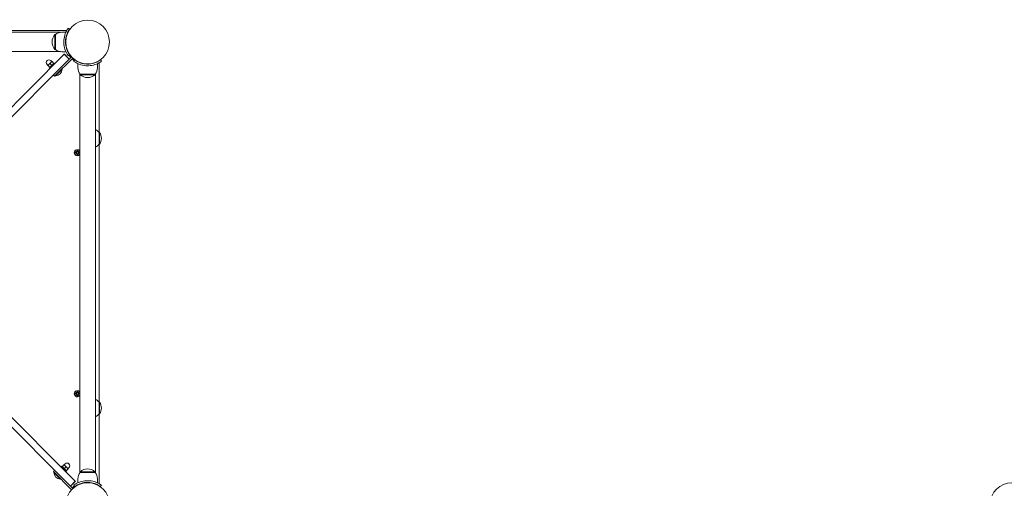
# Model space of a CAD drawing. Units: millimetres. Extents: x 433 to 18233, y 448 to 15248.
# Drawn here: x 10531 to 12249, y 4885 to 5701 of the extents above; entities that cross this region are included whole.
import ezdxf

# ---------------------------------------------------------------- set-up
doc = ezdxf.new("R2010")
doc.units = ezdxf.units.MM
doc.layers.add('Widoczne (ISO)', color=7, linetype='Continuous', lineweight=15)
doc.layers.add('wymiary 100', color=5, linetype='Continuous')
doc.layers.add('wymiary 100 strefy', color=5, linetype='Continuous')
doc.styles.get("Standard").update_dxf_attribs({"font": 'arial.ttf'})
doc.dimstyles.new('FK_rzuty 100_m$0', dxfattribs={"dimscale": 100, "dimtxt": 2.5, "dimasz": 2.5, "dimexe": 1.25, "dimexo": 0.625, "dimtad": 1, "dimlfac": 0.001, "dimrnd": 0.01, "dimzin": 1, "dimdsep": 46, "dimtxsty": 'Standard', "dimblk": 'OBLIQUE', "dimblk1": 'ARCHTICK', "dimblk2": 'OBLIQUE', "dimcen": 2.5, "dimadec": 0, "dimazin": 0, "dimtfac": 1, "dimtmove": 0, "dimatfit": 3, "dimfxl": 1, "dimarcsym": 0})
doc.dimstyles.new('FK_rzuty 100_STREFY', dxfattribs={"dimscale": 100, "dimtxt": 4, "dimasz": 2.5, "dimexe": 1.25, "dimexo": 0.625, "dimgap": 1, "dimtad": 1, "dimdec": 1, "dimlfac": 0.001, "dimrnd": 0.01, "dimzin": 1, "dimdsep": 46, "dimtxsty": 'Standard', "dimblk": 'OBLIQUE', "dimcen": 2.5, "dimadec": 0, "dimazin": 0, "dimtfac": 1, "dimtdec": 1, "dimtmove": 0, "dimatfit": 3, "dimfxl": 1, "dimarcsym": 0})

# ---------------------------------------------------------------- blocks, each defined once
blk = doc.blocks.new('_Oblique')
at = {"color": 0, "linetype": 'ByBlock', "lineweight": -2}
blk.add_line((-0.5, -0.5), (0.5, 0.5), dxfattribs=at)
blk = doc.blocks.new('*D8')
at = {"layer": 'Defpoints', "color": 0, "transparency": 16777216}
for p in [(17744.9, 11726), (4391.5, 5519.1), (17744.9, 3908)]:
    blk.add_point(p, dxfattribs=at)
at = {"layer": 'wymiary 100 strefy', "color": 0, "lineweight": -2, "transparency": 16777216}
for p, q in [((4391.5, 5581.6), (4391.5, 11851)), ((17744.9, 3970.5), (17744.9, 11851)), ((4391.5, 11726), (17744.9, 11726))]:
    blk.add_line(p, q, dxfattribs=at)
at = {"layer": 'wymiary 100 strefy', "color": 0, "lineweight": -2, "transparency": 16777216, "xscale": 200, "yscale": 200, "zscale": 200, "rotation": 180}
blk.add_blockref('_Oblique', (4391.5, 11726), dxfattribs=at)
at = {"layer": 'wymiary 100 strefy', "color": 0, "lineweight": -2, "transparency": 16777216, "xscale": 200, "yscale": 200, "zscale": 200}
blk.add_blockref('_Oblique', (17744.9, 11726), dxfattribs=at)
at = {"layer": 'wymiary 100 strefy', "color": 0, "transparency": 16777216, "insert": (11068.2, 11979.3), "char_height": 300, "attachment_point": 5}
blk.add_mtext('13.40 m', dxfattribs=at)
blk = doc.blocks.new('*D9')
at = {"layer": 'Defpoints', "color": 0, "transparency": 16777216}
for p in [(15873.1, 10869.8), (6263.4, 5517.1), (15873.1, 3906)]:
    blk.add_point(p, dxfattribs=at)
at = {"layer": 'wymiary 100', "color": 0, "linetype": 'ByBlock', "lineweight": -2, "transparency": 16777216}
for p, q in [((6263.4, 5579.6), (6263.4, 10994.8)), ((15873.1, 3968.5), (15873.1, 10994.8)), ((6263.4, 10869.8), (15873.1, 10869.8))]:
    blk.add_line(p, q, dxfattribs=at)
at = {"layer": 'wymiary 100', "color": 0, "lineweight": -2, "transparency": 16777216, "xscale": 250, "yscale": 250, "zscale": 250, "rotation": 180}
blk.add_blockref('_Oblique', (6263.4, 10869.8), dxfattribs=at)
at = {"layer": 'wymiary 100', "color": 0, "lineweight": -2, "transparency": 16777216, "xscale": 250, "yscale": 250, "zscale": 250}
blk.add_blockref('_Oblique', (15873.1, 10869.8), dxfattribs=at)
at = {"layer": 'wymiary 100', "color": 0, "transparency": 16777216, "insert": (11068.3, 11059.9), "char_height": 250, "attachment_point": 5}
blk.add_mtext('9.61', dxfattribs=at)
blk = doc.blocks.new('_ArchTick')
at = {"color": 0, "linetype": 'ByBlock', "const_width": 0.15}
blk.add_lwpolyline([(-0.5, -0.5), (0.5, 0.5)], dxfattribs=at)
blk = doc.blocks.new('*D10')
at = {"layer": 'Defpoints', "color": 0, "transparency": 16777216}
for p in [(10532, 10371.5), (2957.1, 624.1), (10649.9, 624.1)]:
    blk.add_point(p, dxfattribs=at)
at = {"layer": 'wymiary 100 strefy', "color": 0, "lineweight": -2, "transparency": 16777216}
for p, q in [((10469.5, 10371.5), (2832.1, 10371.5)), ((2957.1, 10371.5), (2957.1, 624.1)), ((10587.4, 624.1), (2832.1, 624.1))]:
    blk.add_line(p, q, dxfattribs=at)
at = {"layer": 'wymiary 100 strefy', "color": 0, "lineweight": -2, "transparency": 16777216, "xscale": 200, "yscale": 200, "zscale": 200}
for p, rotation in [((2957.1, 10371.5), 90), ((2957.1, 624.1), 270)]:
    blk.add_blockref('_Oblique', p, dxfattribs=dict(at, rotation=rotation))
at = {"layer": 'wymiary 100 strefy', "color": 0, "transparency": 16777216, "insert": (2703.9, 5497.8), "char_height": 300, "attachment_point": 5, "rotation": 90}
blk.add_mtext('9.70 m', dxfattribs=at)
blk = doc.blocks.new('*D11')
at = {"layer": 'Defpoints', "color": 0, "transparency": 16777216}
for p in [(11147.1, 8753.7), (3744.4, 2124.1), (10649.9, 2124.1)]:
    blk.add_point(p, dxfattribs=at)
at = {"layer": 'wymiary 100', "color": 0, "linetype": 'ByBlock', "lineweight": -2, "transparency": 16777216}
for p, q in [((11084.6, 8753.7), (3619.4, 8753.7)), ((3744.4, 8753.7), (3744.4, 2124.1)), ((10587.4, 2124.1), (3619.4, 2124.1))]:
    blk.add_line(p, q, dxfattribs=at)
at = {"layer": 'wymiary 100', "color": 0, "lineweight": -2, "transparency": 16777216, "xscale": 250, "yscale": 250, "zscale": 250}
for p, rotation in [((3744.4, 8753.7), 90), ((3744.4, 2124.1), 270)]:
    blk.add_blockref('_Oblique', p, dxfattribs=dict(at, rotation=rotation))
at = {"layer": 'wymiary 100', "color": 0, "transparency": 16777216, "insert": (3554.2, 5438.9), "char_height": 250, "attachment_point": 5, "rotation": 90}
blk.add_mtext('6.63', dxfattribs=at)

msp = doc.modelspace()

# ---------------------------------------------------------------- linework, layer by layer
at = {"layer": 'Widoczne (ISO)'}
for p, q in [((10616.225, 5686.834), (10618.659, 5685.081)), ((10262.478, 5679.4), (10602.677, 5679.4)), ((10611.992, 5682.55), (10263.789, 5682.55)), ((10592.939, 5675.55), (10592.939, 5649.55)), ((10593.939, 5675.55), (10592.939, 5675.55)), ((10593.939, 5649.55), (10593.939, 5675.55)), ((10604.939, 5679.55), (10612.026, 5679.55)), ((10613.811, 5676), (10614.345, 5676)), ((10611.597, 5666.55), (10612.1, 5666.55)), ((10611.597, 5658.55), (10612.1, 5658.55)), ((9891.201, 5645.7), (10602.677, 5645.7)), ((10609.3, 5641.003), (10307.915, 5339.617)), ((10624.115, 5634.605), (10592.274, 5602.764)), ((10593.939, 5649.55), (10592.939, 5649.55)), ((10604.939, 5645.55), (10612.026, 5645.55)), ((10609.481, 5641.184), (10609.3, 5641.003)), ((10609.3, 5641.003), (10617.785, 5632.517)), ((10609.481, 5641.184), (10617.967, 5632.699)), ((10613.811, 5649.1), (10614.345, 5649.1)), ((10618.659, 5640.019), (10616.225, 5638.265)), ((10617.785, 5632.517), (10617.925, 5632.658)), ((10621.994, 5636.726), (10617.925, 5632.658)), ((10316.4, 5331.132), (10617.785, 5632.517)), ((10580.713, 5621.75), (10579.122, 5623.341)), ((10582.304, 5623.341), (10580.536, 5621.573)), ((10583.532, 5618.578), (10580.852, 5621.257)), ((10585.84, 5626.876), (10582.304, 5623.341)), ((10583.365, 5617.33), (10591.85, 5625.816)), ((10584.496, 5616.199), (10583.365, 5617.33)), ((10584.461, 5618.426), (10583.847, 5618.262)), ((10587.067, 5622.113), (10584.388, 5624.793)), ((10587.431, 5628.467), (10585.84, 5630.058)), ((10587.608, 5628.644), (10585.84, 5626.876)), ((10590.603, 5625.649), (10587.923, 5628.328)), ((10590.754, 5624.72), (10590.919, 5625.333)), ((10592.982, 5624.684), (10591.85, 5625.816)), ((10605.75, 5615.133), (10605.197, 5615.686)), ((10627.408, 5631.27), (10625.655, 5628.835)), ((10632.939, 5617.55), (10632.939, 5624.637)), ((10645.939, 5624.208), (10645.939, 5624.711)), ((10653.939, 5624.208), (10653.939, 5624.711)), ((10666.939, 5617.55), (10666.939, 5624.637)), ((10669.939, 5504.8), (10669.939, 5624.602)), ((10672.47, 5631.27), (10674.223, 5628.835)), ((10592.274, 5602.764), (10590.153, 5604.885)), ((10594.047, 5603.431), (10593.494, 5603.984)), ((10605.75, 5615.133), (10594.047, 5603.431)), ((10636.489, 5607.11), (10636.489, 4911.989)), ((10636.939, 5606.55), (10636.939, 5605.55)), ((10662.939, 5606.55), (10636.939, 5606.55)), ((10636.939, 5605.55), (10662.939, 5605.55)), ((10662.939, 5606.55), (10662.939, 5605.55)), ((10663.389, 4911.989), (10663.389, 5607.11)), ((10669.939, 5484.3), (10669.939, 5504.8)), ((10669.939, 5504.8), (10670.939, 5504.8)), ((10670.939, 5484.3), (10670.939, 5504.8)), ((10669.939, 5034.8), (10669.939, 5484.3)), ((10669.939, 5484.3), (10670.939, 5484.3)), ((10627.177, 5469.919), (10629.614, 5470.035)), ((10627.177, 5469.181), (10629.614, 5469.065)), ((10628.58, 5472.909), (10630.407, 5471.182)), ((10628.58, 5472.909), (10630.215, 5471.274)), ((10630.307, 5471.082), (10628.58, 5472.909)), ((10628.58, 5466.191), (10630.307, 5468.018)), ((10630.407, 5467.917), (10628.58, 5466.191)), ((10628.58, 5466.191), (10630.215, 5467.826)), ((10630.215, 5471.274), (10630.385, 5471.104)), ((10630.215, 5467.826), (10630.385, 5467.996)), ((10631.57, 5474.312), (10631.454, 5471.875)), ((10631.57, 5464.788), (10631.454, 5467.225)), ((10632.308, 5474.312), (10632.424, 5471.875)), ((10632.308, 5464.788), (10632.424, 5467.225)), ((10633.471, 5471.182), (10635.298, 5472.909)), ((10635.298, 5466.191), (10633.471, 5467.917)), ((10633.663, 5471.274), (10633.493, 5471.104)), ((10633.663, 5467.826), (10633.493, 5467.996)), ((10635.298, 5472.909), (10633.571, 5471.082)), ((10633.571, 5468.018), (10635.298, 5466.191)), ((10635.298, 5472.909), (10633.663, 5471.274)), ((10635.298, 5466.191), (10633.663, 5467.826)), ((10636.489, 5469.929), (10634.264, 5470.035)), ((10636.489, 5469.171), (10634.264, 5469.065)), ((10318.521, 5190.089), (10619.907, 4888.703)), ((10628.392, 4897.189), (10327.006, 5198.574)), ((10627.177, 5049.919), (10629.614, 5050.035)), ((10627.177, 5049.181), (10629.614, 5049.065)), ((10628.58, 5052.909), (10630.407, 5051.182)), ((10628.58, 5052.909), (10630.215, 5051.274)), ((10630.307, 5051.082), (10628.58, 5052.909)), ((10630.215, 5051.274), (10630.385, 5051.104)), ((10631.57, 5054.312), (10631.454, 5051.875)), ((10632.308, 5054.312), (10632.424, 5051.875)), ((10633.471, 5051.182), (10635.298, 5052.909)), ((10633.663, 5051.274), (10633.493, 5051.104)), ((10635.298, 5052.909), (10633.571, 5051.082)), ((10635.298, 5052.909), (10633.663, 5051.274)), ((10636.489, 5049.929), (10634.264, 5050.035)), ((10636.489, 5049.171), (10634.264, 5049.065)), ((10628.58, 5046.191), (10630.307, 5048.018)), ((10630.407, 5047.917), (10628.58, 5046.191)), ((10628.58, 5046.191), (10630.215, 5047.826)), ((10630.215, 5047.826), (10630.385, 5047.996)), ((10631.57, 5044.788), (10631.454, 5047.225)), ((10632.308, 5044.788), (10632.424, 5047.225)), ((10635.298, 5046.191), (10633.471, 5047.917)), ((10633.663, 5047.826), (10633.493, 5047.996)), ((10633.571, 5048.018), (10635.298, 5046.191)), ((10635.298, 5046.191), (10633.663, 5047.826)), ((10669.939, 5014.3), (10669.939, 5034.8)), ((10669.939, 5034.8), (10670.939, 5034.8)), ((10670.939, 5014.3), (10670.939, 5034.8)), ((10669.939, 4894.497), (10669.939, 5014.3)), ((10669.939, 5014.3), (10670.939, 5014.3)), ((10590.153, 4914.214), (10592.274, 4916.336)), ((10621.994, 4882.374), (10590.153, 4914.214)), ((10590.82, 4912.442), (10591.373, 4912.995)), ((10602.523, 4900.739), (10590.82, 4912.442)), ((10603.588, 4921.992), (10604.72, 4923.124)), ((10604.72, 4923.124), (10613.205, 4914.639)), ((10605.816, 4922.028), (10605.651, 4922.641)), ((10605.967, 4922.957), (10608.646, 4925.637)), ((10610.73, 4924.185), (10608.962, 4925.952)), ((10609.139, 4925.776), (10610.73, 4927.367)), ((10609.502, 4919.422), (10612.182, 4922.101)), ((10614.265, 4920.649), (10610.73, 4924.185)), ((10612.073, 4913.507), (10613.205, 4914.639)), ((10612.109, 4915.735), (10612.722, 4915.57)), ((10613.038, 4915.886), (10615.717, 4918.565)), ((10616.033, 4918.881), (10614.265, 4920.649)), ((10615.856, 4919.058), (10617.447, 4920.649)), ((10662.939, 4913.55), (10636.939, 4913.55)), ((10636.939, 4912.55), (10636.939, 4913.55)), ((10636.939, 4912.55), (10662.939, 4912.55)), ((10662.939, 4912.55), (10662.939, 4913.55)), ((10602.523, 4900.739), (10603.075, 4901.292)), ((10628.392, 4897.189), (10619.907, 4888.703)), ((10628.573, 4897.008), (10620.088, 4888.522)), ((10628.573, 4897.008), (10628.392, 4897.189)), ((10632.939, 4901.55), (10632.939, 4894.463)), ((10645.939, 4894.892), (10645.939, 4894.389)), ((10653.939, 4894.892), (10653.939, 4894.389)), ((10666.939, 4901.55), (10666.939, 4894.463)), ((10619.907, 4888.703), (10620.047, 4888.563)), ((10624.115, 4884.495), (10620.047, 4888.563)), ((10627.408, 4887.83), (10625.655, 4890.264)), ((10625.656, 4886.49), (10626.011, 4886.135)), ((10672.47, 4887.83), (10674.223, 4890.264))]:
    msp.add_line(p, q, dxfattribs=at)
for centre, radius in [((10649.939, 5662.55), 38.05), ((10631.939, 5469.55), 1.676), ((10631.939, 5049.55), 1.676), ((10649.939, 4856.55), 38.05), ((12261.939, 4856.55), 38.05)]:
    msp.add_circle(centre, radius, dxfattribs=at)
for centre, radius, start, end in [((10607.339, 5662.55), 19.4, 137.924978, 222.075022), ((10604.939, 5662.425), 17.125, 90, 129.966213), ((10611.992, 5680.55), 2, 50.287282, 90), ((10604.939, 5662.675), 17.125, 230.033787, 270), ((10649.939, 5662.55), 40, 215.765156, 222.850904), ((10649.939, 5662.55), 38.55, 215.765156, 222.770029), ((10649.939, 5662.55), 40, 227.149096, 234.234844), ((10649.939, 5662.55), 38.55, 227.229971, 234.234844), ((10582.481, 5626.699), 4.75, 45, 225), ((10650.064, 5617.55), 17.125, 180, 219.966213), ((10649.814, 5617.55), 17.125, 320.033787, 0), ((10667.939, 5624.602), 2, 0, 39.712718), ((10593.18, 5616.001), 12.6, 273.947824, 356.052176), ((10649.939, 5619.95), 19.4, 227.924978, 312.075022), ((10655.439, 5492.601), 18.949, 40.07442, 65.1941), ((10654.929, 5494.55), 19.01, 327.372295, 32.627705), ((10655.439, 5496.499), 18.949, 294.8059, 319.92558), ((10631.939, 5469.55), 5.25, 29.926435, 330.073565), ((10629.577, 5470.812), 0.778, 272.726537, 20.303131), ((10629.577, 5468.288), 0.778, 339.696869, 87.273463), ((10630.677, 5471.912), 0.778, 249.696869, 357.273463), ((10630.677, 5467.188), 0.778, 2.726537, 110.303131), ((10633.201, 5471.912), 0.778, 182.726537, 290.303131), ((10633.201, 5467.188), 0.778, 69.696869, 177.273463), ((10634.301, 5470.812), 0.778, 159.696869, 267.273463), ((10634.301, 5468.288), 0.778, 92.726537, 200.303131), ((10631.939, 5049.55), 5.25, 29.926435, 330.073565), ((10629.577, 5050.812), 0.778, 272.726537, 20.303131), ((10629.577, 5048.288), 0.778, 339.696869, 87.273463), ((10630.677, 5051.912), 0.778, 249.696869, 357.273463), ((10633.201, 5051.912), 0.778, 182.726537, 290.303131), ((10634.301, 5050.812), 0.778, 159.696869, 267.273463), ((10634.301, 5048.288), 0.778, 92.726537, 200.303131), ((10630.677, 5047.188), 0.778, 2.726537, 110.303131), ((10633.201, 5047.188), 0.778, 69.696869, 177.273463), ((10655.439, 5022.601), 18.949, 40.07442, 65.1941), ((10654.929, 5024.55), 19.01, 327.372295, 32.627705), ((10655.439, 5026.499), 18.949, 294.8059, 319.92558), ((10614.089, 4924.008), 4.75, 315, 135), ((10603.39, 4913.309), 12.6, 183.947824, 266.052176), ((10650.064, 4901.55), 17.125, 140.033787, 180), ((10649.939, 4899.15), 19.4, 47.924978, 132.075022), ((10649.814, 4901.55), 17.125, 0, 39.966213), ((10667.939, 4894.497), 2, 320.287282, 0), ((10649.939, 4856.55), 40, 125.765156, 132.850904), ((10649.939, 4856.55), 38.55, 125.765156, 132.770029)]:
    msp.add_arc(centre, radius, start, end, dxfattribs=at)
for centre, major_axis, start_param, end_param in [((10630.606, 5471.836), (0.471, 0.498), 3.29358599, 3.60853992), ((10629.652, 5470.883), (0.498, 0.471), 5.81623804, 6.13119197), ((10629.652, 5468.217), (-0.498, 0.471), 3.29358599, 3.60853992), ((10630.606, 5467.263), (-0.471, 0.498), 5.81623804, 6.13119197), ((10633.272, 5471.836), (0.471, -0.498), 5.81623804, 6.13119197), ((10633.272, 5467.263), (-0.471, -0.498), 3.29358599, 3.60853992), ((10634.226, 5470.883), (0.498, -0.471), 3.29358599, 3.60853992), ((10634.226, 5468.217), (-0.498, -0.471), 5.81623804, 6.13119197), ((10630.606, 5051.836), (0.471, 0.498), 3.29358599, 3.60853992), ((10629.652, 5050.883), (0.498, 0.471), 5.81623804, 6.13119197), ((10633.272, 5051.836), (0.471, -0.498), 5.81623804, 6.13119197), ((10634.226, 5050.883), (0.498, -0.471), 3.29358599, 3.60853992), ((10629.652, 5048.217), (-0.498, 0.471), 3.29358599, 3.60853992), ((10630.606, 5047.263), (-0.471, 0.498), 5.81623804, 6.13119197), ((10633.272, 5047.263), (-0.471, -0.498), 3.29358599, 3.60853992), ((10634.226, 5048.217), (-0.498, -0.471), 5.81623804, 6.13119197)]:
    msp.add_ellipse(centre, major_axis=major_axis, ratio=0.98845192, start_param=start_param, end_param=end_param, dxfattribs=at)
for points, knots in [([(10608.389, 5662.55), (10608.389, 5666.681), (10609.05, 5670.795), (10610.089, 5674.314), (10611.21, 5678.11), (10612.729, 5681.197), (10613.944, 5683.304), (10615.132, 5685.364), (10615.997, 5686.518), (10616.184, 5686.777), (10616.211, 5686.815), (10616.225, 5686.834), (10616.225, 5686.834)], [1.57079633, 1.57079633, 1.57079633, 1.57079633, 2.04862927, 2.04862927, 2.04862927, 2.56421443, 2.56421443, 2.56421443, 3.06809716, 3.06809716, 3.06809716, 3.14159265, 3.14159265, 3.14159265, 3.14159265]), ([(10618.659, 5685.081), (10618.659, 5685.081), (10617.962, 5684.183), (10616.875, 5682.37), (10615.793, 5680.567), (10614.359, 5677.827), (10613.246, 5674.369), (10612.243, 5671.257), (10611.532, 5667.572), (10611.409, 5663.805), (10611.396, 5663.387), (10611.389, 5662.968), (10611.389, 5662.55)], [-3.14159265, -3.14159265, -3.14159265, -3.14159265, -2.61616751, -2.61616751, -2.61616751, -2.09348192, -2.09348192, -2.09348192, -1.62299869, -1.62299869, -1.62299869, -1.57079633, -1.57079633, -1.57079633, -1.57079633]), ([(10616.225, 5638.265), (10616.225, 5638.265), (10615.501, 5639.198), (10614.363, 5641.084), (10613.201, 5643.011), (10611.639, 5645.965), (10610.422, 5649.712), (10609.353, 5653.002), (10608.582, 5656.893), (10608.422, 5660.886), (10608.4, 5661.439), (10608.389, 5661.995), (10608.389, 5662.55)], [0, 0, 0, 0, 0.51614751, 0.51614751, 0.51614751, 1.04347192, 1.04347192, 1.04347192, 1.50657803, 1.50657803, 1.50657803, 1.57079633, 1.57079633, 1.57079633, 1.57079633]), ([(10611.389, 5662.55), (10611.389, 5658.656), (10612.024, 5654.778), (10613.013, 5651.479), (10614.122, 5647.778), (10615.632, 5644.824), (10616.779, 5642.89), (10617.856, 5641.074), (10618.582, 5640.125), (10618.653, 5640.027), (10618.657, 5640.021), (10618.659, 5640.019), (10618.659, 5640.019)], [-1.57079633, -1.57079633, -1.57079633, -1.57079633, -1.08532252, -1.08532252, -1.08532252, -0.54069542, -0.54069542, -0.54069542, -0.02937529, -0.02937529, -0.02937529, 0, 0, 0, 0]), ([(10649.939, 5621), (10645.808, 5621), (10641.693, 5621.661), (10638.175, 5622.7), (10634.379, 5623.821), (10631.292, 5625.339), (10629.184, 5626.555), (10627.125, 5627.742), (10625.971, 5628.608), (10625.711, 5628.794), (10625.673, 5628.822), (10625.655, 5628.835), (10625.655, 5628.835)], [1.57079633, 1.57079633, 1.57079633, 1.57079633, 2.04862927, 2.04862927, 2.04862927, 2.56421443, 2.56421443, 2.56421443, 3.06809716, 3.06809716, 3.06809716, 3.14159265, 3.14159265, 3.14159265, 3.14159265]), ([(10627.408, 5631.27), (10627.408, 5631.27), (10628.305, 5630.572), (10630.118, 5629.485), (10631.922, 5628.404), (10634.662, 5626.97), (10638.12, 5625.856), (10641.232, 5624.854), (10644.917, 5624.143), (10648.684, 5624.02), (10649.102, 5624.007), (10649.52, 5624), (10649.939, 5624)], [-3.14159265, -3.14159265, -3.14159265, -3.14159265, -2.61616751, -2.61616751, -2.61616751, -2.09348192, -2.09348192, -2.09348192, -1.62299869, -1.62299869, -1.62299869, -1.57079633, -1.57079633, -1.57079633, -1.57079633]), ([(10649.939, 5624), (10653.833, 5624), (10657.711, 5624.634), (10661.01, 5625.624), (10664.711, 5626.733), (10667.665, 5628.243), (10669.599, 5629.39), (10671.415, 5630.467), (10672.364, 5631.193), (10672.462, 5631.263), (10672.467, 5631.268), (10672.47, 5631.27), (10672.47, 5631.27)], [-1.57079633, -1.57079633, -1.57079633, -1.57079633, -1.08532252, -1.08532252, -1.08532252, -0.54069542, -0.54069542, -0.54069542, -0.02937529, -0.02937529, -0.02937529, 0, 0, 0, 0]), ([(10674.223, 5628.835), (10674.223, 5628.835), (10673.29, 5628.112), (10671.405, 5626.974), (10669.478, 5625.812), (10666.524, 5624.25), (10662.777, 5623.033), (10659.487, 5621.964), (10655.595, 5621.193), (10651.603, 5621.033), (10651.049, 5621.011), (10650.494, 5621), (10649.939, 5621)], [0, 0, 0, 0, 0.51614751, 0.51614751, 0.51614751, 1.04347192, 1.04347192, 1.04347192, 1.50657803, 1.50657803, 1.50657803, 1.57079633, 1.57079633, 1.57079633, 1.57079633]), ([(10630.385, 5471.104), (10630.411, 5471.037), (10630.429, 5470.968), (10630.447, 5470.821), (10630.446, 5470.732), (10630.415, 5470.559), (10630.385, 5470.474), (10630.307, 5470.328), (10630.253, 5470.255), (10630.126, 5470.133), (10630.053, 5470.083), (10629.904, 5470.009), (10629.816, 5469.98), (10629.69, 5469.962), (10629.654, 5469.959), (10629.618, 5469.958)], [0.351323176, 0.351323176, 0.351323176, 0.351323176, 0.3724042, 0.3724042, 0.39734458, 0.39734458, 0.42228496, 0.42228496, 0.44722534, 0.44722534, 0.47216572, 0.47216572, 0.498958462, 0.498958462, 0.509706878, 0.509706878, 0.509706878, 0.509706878]), ([(10629.618, 5469.141), (10629.654, 5469.14), (10629.69, 5469.138), (10629.816, 5469.119), (10629.904, 5469.091), (10630.053, 5469.017), (10630.126, 5468.967), (10630.253, 5468.844), (10630.307, 5468.772), (10630.385, 5468.625), (10630.415, 5468.54), (10630.446, 5468.367), (10630.447, 5468.279), (10630.429, 5468.132), (10630.411, 5468.062), (10630.385, 5467.996)], [0.334863042, 0.334863042, 0.334863042, 0.334863042, 0.345611458, 0.345611458, 0.3724042, 0.3724042, 0.39734458, 0.39734458, 0.42228496, 0.42228496, 0.44722534, 0.44722534, 0.47216572, 0.47216572, 0.493246744, 0.493246744, 0.493246744, 0.493246744]), ([(10631.53, 5471.871), (10631.53, 5471.835), (10631.527, 5471.799), (10631.508, 5471.673), (10631.48, 5471.584), (10631.406, 5471.436), (10631.356, 5471.363), (10631.234, 5471.236), (10631.161, 5471.182), (10631.015, 5471.104), (10630.93, 5471.073), (10630.756, 5471.042), (10630.668, 5471.041), (10630.521, 5471.06), (10630.452, 5471.077), (10630.385, 5471.104)], [0.334863042, 0.334863042, 0.334863042, 0.334863042, 0.345611458, 0.345611458, 0.3724042, 0.3724042, 0.39734458, 0.39734458, 0.42228496, 0.42228496, 0.44722534, 0.44722534, 0.47216572, 0.47216572, 0.493246744, 0.493246744, 0.493246744, 0.493246744]), ([(10630.385, 5467.996), (10630.452, 5468.022), (10630.521, 5468.039), (10630.668, 5468.058), (10630.756, 5468.057), (10630.93, 5468.026), (10631.015, 5467.996), (10631.161, 5467.917), (10631.234, 5467.864), (10631.356, 5467.737), (10631.406, 5467.664), (10631.48, 5467.515), (10631.508, 5467.427), (10631.527, 5467.301), (10631.53, 5467.264), (10631.53, 5467.228)], [0.351323176, 0.351323176, 0.351323176, 0.351323176, 0.3724042, 0.3724042, 0.39734458, 0.39734458, 0.42228496, 0.42228496, 0.44722534, 0.44722534, 0.47216572, 0.47216572, 0.498958462, 0.498958462, 0.509706878, 0.509706878, 0.509706878, 0.509706878]), ([(10633.493, 5471.104), (10633.426, 5471.077), (10633.357, 5471.06), (10633.21, 5471.041), (10633.122, 5471.042), (10632.948, 5471.073), (10632.863, 5471.104), (10632.717, 5471.182), (10632.644, 5471.236), (10632.522, 5471.363), (10632.472, 5471.436), (10632.398, 5471.584), (10632.37, 5471.673), (10632.351, 5471.799), (10632.348, 5471.835), (10632.348, 5471.871)], [0.351323176, 0.351323176, 0.351323176, 0.351323176, 0.3724042, 0.3724042, 0.39734458, 0.39734458, 0.42228496, 0.42228496, 0.44722534, 0.44722534, 0.47216572, 0.47216572, 0.498958462, 0.498958462, 0.509706878, 0.509706878, 0.509706878, 0.509706878]), ([(10632.348, 5467.228), (10632.348, 5467.264), (10632.351, 5467.301), (10632.37, 5467.427), (10632.398, 5467.515), (10632.472, 5467.664), (10632.522, 5467.737), (10632.644, 5467.864), (10632.717, 5467.917), (10632.863, 5467.996), (10632.948, 5468.026), (10633.122, 5468.057), (10633.21, 5468.058), (10633.357, 5468.039), (10633.426, 5468.022), (10633.493, 5467.996)], [0.334863042, 0.334863042, 0.334863042, 0.334863042, 0.345611458, 0.345611458, 0.3724042, 0.3724042, 0.39734458, 0.39734458, 0.42228496, 0.42228496, 0.44722534, 0.44722534, 0.47216572, 0.47216572, 0.493246744, 0.493246744, 0.493246744, 0.493246744]), ([(10634.26, 5469.958), (10634.224, 5469.959), (10634.188, 5469.962), (10634.062, 5469.98), (10633.974, 5470.009), (10633.825, 5470.083), (10633.752, 5470.133), (10633.625, 5470.255), (10633.571, 5470.328), (10633.493, 5470.474), (10633.463, 5470.559), (10633.432, 5470.732), (10633.431, 5470.821), (10633.449, 5470.968), (10633.467, 5471.037), (10633.493, 5471.104)], [0.334863042, 0.334863042, 0.334863042, 0.334863042, 0.345611458, 0.345611458, 0.3724042, 0.3724042, 0.39734458, 0.39734458, 0.42228496, 0.42228496, 0.44722534, 0.44722534, 0.47216572, 0.47216572, 0.493246744, 0.493246744, 0.493246744, 0.493246744]), ([(10633.493, 5467.996), (10633.467, 5468.062), (10633.449, 5468.132), (10633.431, 5468.279), (10633.432, 5468.367), (10633.463, 5468.54), (10633.493, 5468.625), (10633.571, 5468.772), (10633.625, 5468.844), (10633.752, 5468.967), (10633.825, 5469.017), (10633.974, 5469.091), (10634.062, 5469.119), (10634.188, 5469.138), (10634.224, 5469.14), (10634.26, 5469.141)], [0.351323176, 0.351323176, 0.351323176, 0.351323176, 0.3724042, 0.3724042, 0.39734458, 0.39734458, 0.42228496, 0.42228496, 0.44722534, 0.44722534, 0.47216572, 0.47216572, 0.498958462, 0.498958462, 0.509706878, 0.509706878, 0.509706878, 0.509706878]), ([(10630.385, 5051.104), (10630.411, 5051.037), (10630.429, 5050.968), (10630.447, 5050.821), (10630.446, 5050.732), (10630.415, 5050.559), (10630.385, 5050.474), (10630.307, 5050.328), (10630.253, 5050.255), (10630.126, 5050.133), (10630.053, 5050.083), (10629.904, 5050.009), (10629.816, 5049.98), (10629.69, 5049.962), (10629.654, 5049.959), (10629.618, 5049.958)], [0.351323176, 0.351323176, 0.351323176, 0.351323176, 0.3724042, 0.3724042, 0.39734458, 0.39734458, 0.42228496, 0.42228496, 0.44722534, 0.44722534, 0.47216572, 0.47216572, 0.498958462, 0.498958462, 0.509706878, 0.509706878, 0.509706878, 0.509706878]), ([(10629.618, 5049.141), (10629.654, 5049.14), (10629.69, 5049.138), (10629.816, 5049.119), (10629.904, 5049.091), (10630.053, 5049.017), (10630.126, 5048.967), (10630.253, 5048.844), (10630.307, 5048.772), (10630.385, 5048.625), (10630.415, 5048.54), (10630.446, 5048.367), (10630.447, 5048.279), (10630.429, 5048.132), (10630.411, 5048.062), (10630.385, 5047.996)], [0.334863042, 0.334863042, 0.334863042, 0.334863042, 0.345611458, 0.345611458, 0.3724042, 0.3724042, 0.39734458, 0.39734458, 0.42228496, 0.42228496, 0.44722534, 0.44722534, 0.47216572, 0.47216572, 0.493246744, 0.493246744, 0.493246744, 0.493246744]), ([(10631.53, 5051.871), (10631.53, 5051.835), (10631.527, 5051.799), (10631.508, 5051.673), (10631.48, 5051.584), (10631.406, 5051.436), (10631.356, 5051.363), (10631.234, 5051.236), (10631.161, 5051.182), (10631.015, 5051.104), (10630.93, 5051.073), (10630.756, 5051.042), (10630.668, 5051.041), (10630.521, 5051.06), (10630.452, 5051.077), (10630.385, 5051.104)], [0.334863042, 0.334863042, 0.334863042, 0.334863042, 0.345611458, 0.345611458, 0.3724042, 0.3724042, 0.39734458, 0.39734458, 0.42228496, 0.42228496, 0.44722534, 0.44722534, 0.47216572, 0.47216572, 0.493246744, 0.493246744, 0.493246744, 0.493246744]), ([(10633.493, 5051.104), (10633.426, 5051.077), (10633.357, 5051.06), (10633.21, 5051.041), (10633.122, 5051.042), (10632.948, 5051.073), (10632.863, 5051.104), (10632.717, 5051.182), (10632.644, 5051.236), (10632.522, 5051.363), (10632.472, 5051.436), (10632.398, 5051.584), (10632.37, 5051.673), (10632.351, 5051.799), (10632.348, 5051.835), (10632.348, 5051.871)], [0.351323176, 0.351323176, 0.351323176, 0.351323176, 0.3724042, 0.3724042, 0.39734458, 0.39734458, 0.42228496, 0.42228496, 0.44722534, 0.44722534, 0.47216572, 0.47216572, 0.498958462, 0.498958462, 0.509706878, 0.509706878, 0.509706878, 0.509706878]), ([(10634.26, 5049.958), (10634.224, 5049.959), (10634.188, 5049.962), (10634.062, 5049.98), (10633.974, 5050.009), (10633.825, 5050.083), (10633.752, 5050.133), (10633.625, 5050.255), (10633.571, 5050.328), (10633.493, 5050.474), (10633.463, 5050.559), (10633.432, 5050.732), (10633.431, 5050.821), (10633.449, 5050.968), (10633.467, 5051.037), (10633.493, 5051.104)], [0.334863042, 0.334863042, 0.334863042, 0.334863042, 0.345611458, 0.345611458, 0.3724042, 0.3724042, 0.39734458, 0.39734458, 0.42228496, 0.42228496, 0.44722534, 0.44722534, 0.47216572, 0.47216572, 0.493246744, 0.493246744, 0.493246744, 0.493246744]), ([(10633.493, 5047.996), (10633.467, 5048.062), (10633.449, 5048.132), (10633.431, 5048.279), (10633.432, 5048.367), (10633.463, 5048.54), (10633.493, 5048.625), (10633.571, 5048.772), (10633.625, 5048.844), (10633.752, 5048.967), (10633.825, 5049.017), (10633.974, 5049.091), (10634.062, 5049.119), (10634.188, 5049.138), (10634.224, 5049.14), (10634.26, 5049.141)], [0.351323176, 0.351323176, 0.351323176, 0.351323176, 0.3724042, 0.3724042, 0.39734458, 0.39734458, 0.42228496, 0.42228496, 0.44722534, 0.44722534, 0.47216572, 0.47216572, 0.498958462, 0.498958462, 0.509706878, 0.509706878, 0.509706878, 0.509706878]), ([(10630.385, 5047.996), (10630.452, 5048.022), (10630.521, 5048.039), (10630.668, 5048.058), (10630.756, 5048.057), (10630.93, 5048.026), (10631.015, 5047.996), (10631.161, 5047.917), (10631.234, 5047.864), (10631.356, 5047.737), (10631.406, 5047.664), (10631.48, 5047.515), (10631.508, 5047.427), (10631.527, 5047.301), (10631.53, 5047.264), (10631.53, 5047.228)], [0.351323176, 0.351323176, 0.351323176, 0.351323176, 0.3724042, 0.3724042, 0.39734458, 0.39734458, 0.42228496, 0.42228496, 0.44722534, 0.44722534, 0.47216572, 0.47216572, 0.498958462, 0.498958462, 0.509706878, 0.509706878, 0.509706878, 0.509706878]), ([(10632.348, 5047.228), (10632.348, 5047.264), (10632.351, 5047.301), (10632.37, 5047.427), (10632.398, 5047.515), (10632.472, 5047.664), (10632.522, 5047.737), (10632.644, 5047.864), (10632.717, 5047.917), (10632.863, 5047.996), (10632.948, 5048.026), (10633.122, 5048.057), (10633.21, 5048.058), (10633.357, 5048.039), (10633.426, 5048.022), (10633.493, 5047.996)], [0.334863042, 0.334863042, 0.334863042, 0.334863042, 0.345611458, 0.345611458, 0.3724042, 0.3724042, 0.39734458, 0.39734458, 0.42228496, 0.42228496, 0.44722534, 0.44722534, 0.47216572, 0.47216572, 0.493246744, 0.493246744, 0.493246744, 0.493246744]), ([(10625.655, 4890.264), (10625.655, 4890.264), (10626.588, 4890.988), (10628.473, 4892.125), (10630.4, 4893.288), (10633.354, 4894.849), (10637.101, 4896.067), (10640.391, 4897.136), (10644.283, 4897.906), (10648.275, 4898.066), (10648.829, 4898.089), (10649.384, 4898.1), (10649.939, 4898.1)], [0, 0, 0, 0, 0.51614751, 0.51614751, 0.51614751, 1.04347192, 1.04347192, 1.04347192, 1.50657803, 1.50657803, 1.50657803, 1.57079633, 1.57079633, 1.57079633, 1.57079633]), ([(10649.939, 4895.1), (10646.045, 4895.1), (10642.167, 4894.465), (10638.868, 4893.476), (10635.167, 4892.366), (10632.213, 4890.856), (10630.279, 4889.71), (10628.463, 4888.633), (10627.514, 4887.906), (10627.416, 4887.836), (10627.411, 4887.832), (10627.408, 4887.83), (10627.408, 4887.83)], [-1.57079633, -1.57079633, -1.57079633, -1.57079633, -1.08532252, -1.08532252, -1.08532252, -0.54069542, -0.54069542, -0.54069542, -0.02937529, -0.02937529, -0.02937529, 0, 0, 0, 0]), ([(10649.939, 4898.1), (10654.07, 4898.1), (10658.185, 4897.438), (10661.703, 4896.4), (10665.499, 4895.279), (10668.586, 4893.76), (10670.694, 4892.545), (10672.753, 4891.357), (10673.907, 4890.492), (10674.167, 4890.305), (10674.205, 4890.278), (10674.223, 4890.264), (10674.223, 4890.264)], [1.57079633, 1.57079633, 1.57079633, 1.57079633, 2.04862927, 2.04862927, 2.04862927, 2.56421443, 2.56421443, 2.56421443, 3.06809716, 3.06809716, 3.06809716, 3.14159265, 3.14159265, 3.14159265, 3.14159265]), ([(10672.47, 4887.83), (10672.47, 4887.83), (10671.573, 4888.527), (10669.76, 4889.614), (10667.956, 4890.695), (10665.216, 4892.129), (10661.758, 4893.243), (10658.646, 4894.246), (10654.961, 4894.957), (10651.194, 4895.079), (10650.776, 4895.093), (10650.358, 4895.1), (10649.939, 4895.1)], [-3.14159265, -3.14159265, -3.14159265, -3.14159265, -2.61616751, -2.61616751, -2.61616751, -2.09348192, -2.09348192, -2.09348192, -1.62299869, -1.62299869, -1.62299869, -1.57079633, -1.57079633, -1.57079633, -1.57079633])]:
    msp.add_open_spline(points, degree=3, knots=knots, dxfattribs=at)
for points, weights in [([(10580.852, 5621.257), (10580.536, 5621.573), (10580.536, 5621.573)], [1, 1.0379548493, 1]), ([(10582.304, 5623.341), (10581.484, 5622.52), (10580.852, 5621.257)], [1, 1.0379548493, 1]), ([(10584.388, 5624.793), (10583.125, 5624.161), (10582.304, 5623.341)], [1, 1.0379548493, 1]), ([(10583.532, 5618.578), (10585.889, 5619.756), (10587.067, 5622.113)], [1, 1.15470053838, 1]), ([(10583.847, 5618.262), (10583.847, 5618.262), (10583.532, 5618.578)], [1.07735026919, 1.07735013627, 1]), ([(10585.84, 5626.876), (10585.019, 5626.056), (10584.388, 5624.793)], [1, 1.0379548493, 1]), ([(10587.923, 5628.328), (10586.66, 5627.697), (10585.84, 5626.876)], [1, 1.0379548493, 1]), ([(10587.067, 5622.113), (10589.424, 5623.292), (10590.603, 5625.649)], [1, 1.15470053838, 1]), ([(10587.608, 5628.644), (10587.608, 5628.644), (10587.923, 5628.328)], [1, 1.0379548493, 1]), ([(10590.603, 5625.649), (10590.919, 5625.333), (10590.919, 5625.333)], [1, 1.07735040211, 1.07735026919]), ([(10629.618, 5469.958), (10628.824, 5469.945), (10627.228, 5469.92)], [1.06380331295, 1.09697588554, 1.0013490209]), ([(10627.228, 5469.179), (10628.824, 5469.154), (10629.618, 5469.141)], [1.0013490209, 1.09697588554, 1.06380331295]), ([(10631.569, 5474.261), (10631.543, 5472.665), (10631.53, 5471.871)], [1.0013490209, 1.09697588554, 1.06380331295]), ([(10631.53, 5467.228), (10631.543, 5466.435), (10631.569, 5464.839)], [1.06380331295, 1.09697588554, 1.0013490209]), ([(10632.348, 5471.871), (10632.335, 5472.665), (10632.309, 5474.261)], [1.06380331295, 1.09697588554, 1.0013490209]), ([(10632.309, 5464.839), (10632.335, 5466.435), (10632.348, 5467.228)], [1.0013490209, 1.09697588554, 1.06380331295]), ([(10636.489, 5469.923), (10635.018, 5469.946), (10634.26, 5469.958)], [1.01005927411, 1.09541569212, 1.06380331295]), ([(10634.26, 5469.141), (10635.018, 5469.153), (10636.489, 5469.177)], [1.06380331295, 1.09541569212, 1.01005927411]), ([(10629.618, 5049.958), (10628.824, 5049.945), (10627.228, 5049.92)], [1.06380331295, 1.09697588554, 1.0013490209]), ([(10627.228, 5049.179), (10628.824, 5049.154), (10629.618, 5049.141)], [1.0013490209, 1.09697588554, 1.06380331295]), ([(10631.569, 5054.261), (10631.543, 5052.665), (10631.53, 5051.871)], [1.0013490209, 1.09697588554, 1.06380331295]), ([(10632.348, 5051.871), (10632.335, 5052.665), (10632.309, 5054.261)], [1.06380331295, 1.09697588554, 1.0013490209]), ([(10636.489, 5049.923), (10635.018, 5049.946), (10634.26, 5049.958)], [1.01005927411, 1.09541569212, 1.06380331295]), ([(10634.26, 5049.141), (10635.018, 5049.153), (10636.489, 5049.177)], [1.06380331295, 1.09541569212, 1.01005927411]), ([(10631.53, 5047.228), (10631.543, 5046.435), (10631.569, 5044.839)], [1.06380331295, 1.09697588554, 1.0013490209]), ([(10632.309, 5044.839), (10632.335, 5046.435), (10632.348, 5047.228)], [1.0013490209, 1.09697588554, 1.06380331295]), ([(10605.651, 4922.641), (10605.651, 4922.641), (10605.967, 4922.957)], [1.07735026919, 1.07735013627, 1]), ([(10605.967, 4922.957), (10607.145, 4920.6), (10609.502, 4919.422)], [1, 1.15470053838, 1]), ([(10608.646, 4925.637), (10608.962, 4925.952), (10608.962, 4925.952)], [1, 1.0379548493, 1]), ([(10610.73, 4924.185), (10609.909, 4925.005), (10608.646, 4925.637)], [1, 1.0379548493, 1]), ([(10609.502, 4919.422), (10610.681, 4917.065), (10613.038, 4915.886)], [1, 1.15470053838, 1]), ([(10612.182, 4922.101), (10611.55, 4923.364), (10610.73, 4924.185)], [1, 1.0379548493, 1]), ([(10614.265, 4920.649), (10613.445, 4921.469), (10612.182, 4922.101)], [1, 1.0379548493, 1]), ([(10613.038, 4915.886), (10612.722, 4915.57), (10612.722, 4915.57)], [1, 1.07735040211, 1.07735026919]), ([(10615.717, 4918.565), (10615.086, 4919.829), (10614.265, 4920.649)], [1, 1.0379548493, 1]), ([(10616.033, 4918.881), (10616.033, 4918.881), (10615.717, 4918.565)], [1, 1.0379548493, 1])]:
    msp.add_rational_spline(points, weights, degree=2, dxfattribs=at)
for points in [[(10627.177, 5469.919), (10627.193, 5469.919), (10627.212, 5469.92), (10627.228, 5469.92)], [(10627.228, 5469.179), (10627.212, 5469.18), (10627.193, 5469.18), (10627.177, 5469.181)], [(10631.569, 5474.261), (10631.569, 5474.277), (10631.569, 5474.295), (10631.57, 5474.312)], [(10631.57, 5464.788), (10631.569, 5464.804), (10631.569, 5464.823), (10631.569, 5464.839)], [(10632.308, 5474.312), (10632.309, 5474.295), (10632.309, 5474.277), (10632.309, 5474.261)], [(10632.309, 5464.839), (10632.309, 5464.823), (10632.309, 5464.804), (10632.308, 5464.788)], [(10627.177, 5049.919), (10627.193, 5049.919), (10627.212, 5049.92), (10627.228, 5049.92)], [(10627.228, 5049.179), (10627.212, 5049.18), (10627.193, 5049.18), (10627.177, 5049.181)], [(10631.569, 5054.261), (10631.569, 5054.277), (10631.569, 5054.295), (10631.57, 5054.312)], [(10632.308, 5054.312), (10632.309, 5054.295), (10632.309, 5054.277), (10632.309, 5054.261)], [(10631.57, 5044.788), (10631.569, 5044.804), (10631.569, 5044.823), (10631.569, 5044.839)], [(10632.309, 5044.839), (10632.309, 5044.823), (10632.309, 5044.804), (10632.308, 5044.788)]]:
    msp.add_open_spline(points, degree=3, dxfattribs=at)

# ---------------------------------------------------------------- dimensions: what is measured, and where the dimension line sits
at = {"layer": 'wymiary 100'}
dim = msp.add_linear_dim(base=(15873.109, 10869.793), p1=(6263.448, 5517.1), p2=(15873.109, 3906), dimstyle='FK_rzuty 100_m$0', override={"dimarcsym": 1}, dxfattribs=at)
dim.commit()
dim.dimension.update_dxf_attribs({"geometry": '*D9', "text_midpoint": (11068.279, 10869.793), "dimtype": 160})
dim = msp.add_linear_dim(base=(3744.404, 2124.15), p1=(11147.064, 8753.656), p2=(10649.939, 2124.15), angle=90, dimstyle='FK_rzuty 100_m$0', override={"dimarcsym": 1}, dxfattribs=at)
dim.commit()
dim.dimension.update_dxf_attribs({"geometry": '*D11', "text_midpoint": (3744.404, 5438.903), "dimtype": 160})
at = {"layer": 'wymiary 100 strefy'}
dim = msp.add_linear_dim(base=(17744.939, 11726.035), p1=(4391.525, 5519.1), p2=(17744.939, 3908), dimstyle='FK_rzuty 100_STREFY', override={"dimtxt": 3, "dimasz": 2, "dimdec": 2, "dimrnd": 0.1, "dimpost": ' m'}, dxfattribs=at)
dim.commit()
dim.dimension.update_dxf_attribs({"geometry": '*D8', "text_midpoint": (11068.232, 11726.035), "dimtype": 160})
dim = msp.add_linear_dim(base=(2957.079, 624.15), p1=(10532.001, 10371.547), p2=(10649.939, 624.15), angle=90, dimstyle='FK_rzuty 100_STREFY', override={"dimtxt": 3, "dimasz": 2, "dimdec": 2, "dimrnd": 0.1, "dimpost": ' m'}, dxfattribs=at)
dim.commit()
dim.dimension.update_dxf_attribs({"geometry": '*D10', "text_midpoint": (2957.079, 5497.848), "dimtype": 160})

doc.saveas('drawing.dxf')
